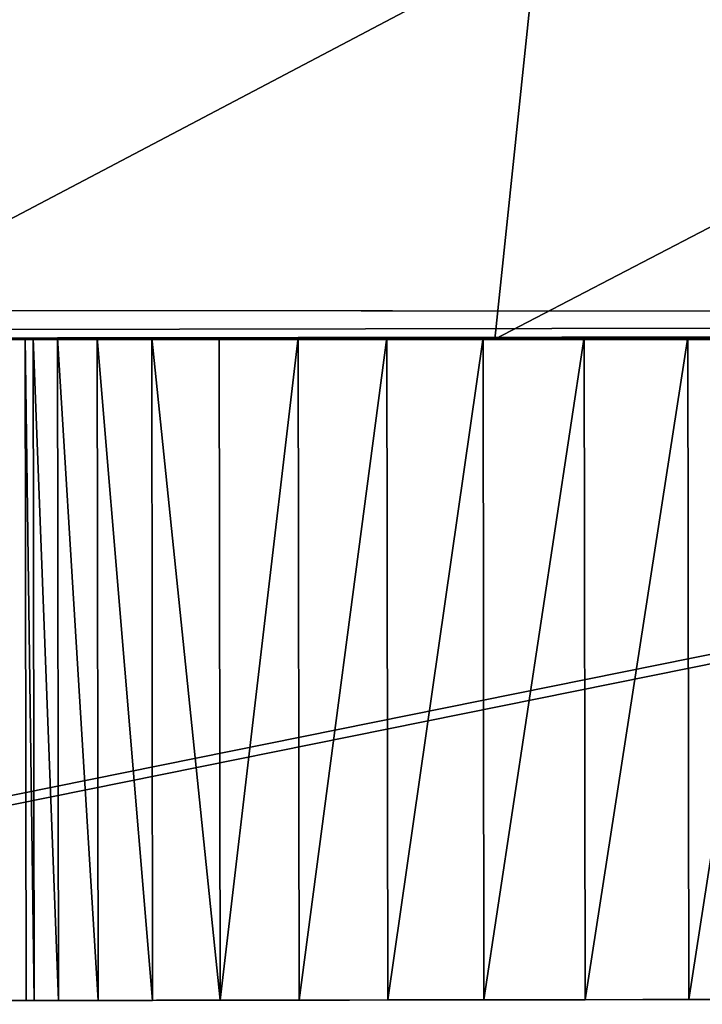
# Model space of a CAD drawing. Units: centimetres. Extents: x -510 to 62, y -179 to 340.
# Drawn here: x -187 to -186, y 74 to 75 of the extents above; entities that cross this region are included whole.
import ezdxf

# ---------------------------------------------------------------- set-up
doc = ezdxf.new("R2010")
doc.units = ezdxf.units.CM
doc.header["$LTSCALE"] = 2.54
doc.layers.get('0').update_dxf_attribs({"true_color": 0xffffff})

# ---------------------------------------------------------------- blocks, each defined once
blk = doc.blocks.new('Grupa#14')
at = {"color": 253, "true_color": 0xa8a8a8}
mesh = blk.add_polyface(dxfattribs=at)
corners = [(-1503.5772, -1729.7824, 1744.0001), (-1484.2231, -1729.8102, 1750.0494), (-1483.5974, -1729.8111, 1750.0001), (-1484.8334, -1729.8093, 1750.1959), (-1485.4133, -1729.8085, 1750.4361), (-1485.9485, -1729.8077, 1750.7641), (-1486.4258, -1729.807, 1751.1717), (-1486.8334, -1729.8065, 1751.649), (-1487.1614, -1729.806, 1752.1842), (-1487.4016, -1729.8056, 1752.7641), (-1487.5481, -1729.8054, 1753.3744), (-1503.5772, -1729.7824, 1844.8673), (-1487.5973, -1729.8054, 1754.0001), (-1487.5481, -1729.8054, 1754.6259), (-1487.4016, -1729.8056, 1755.2362), (-1487.1614, -1729.806, 1755.8161), (-1486.8334, -1729.8065, 1756.3513), (-1486.4258, -1729.807, 1756.8286), (-1485.9485, -1729.8077, 1757.2362), (-1485.4133, -1729.8085, 1757.5642), (-1484.8334, -1729.8093, 1757.8044), (-1484.2231, -1729.8102, 1757.9509), (-1483.5974, -1729.8111, 1758.0001), (-1485.9485, -1729.8077, 1830.764), (-1485.4133, -1729.8085, 1830.436), (-1484.8334, -1729.8093, 1830.1958), (-1484.2231, -1729.8102, 1830.0493), (-1483.5973, -1729.8111, 1830.0001), (-1486.4258, -1729.807, 1831.1716), (-1486.8334, -1729.8065, 1831.6489), (-1487.1614, -1729.806, 1832.1841), (-1487.4016, -1729.8056, 1832.764), (-1487.5481, -1729.8054, 1833.3743), (-1487.5973, -1729.8054, 1834.0001), (-1487.5481, -1729.8054, 1834.6258), (-1487.4016, -1729.8056, 1835.2361), (-1487.1614, -1729.806, 1835.816), (-1486.8334, -1729.8065, 1836.3512), (-1486.4258, -1729.807, 1836.8285), (-1485.9485, -1729.8077, 1837.2361), (-1485.4133, -1729.8085, 1837.5641), (-1484.8334, -1729.8093, 1837.8043), (-1484.2231, -1729.8102, 1837.9508), (-1483.5973, -1729.8111, 1838.0001), (-1463.6175, -1729.8398, 1844.2868), (-1463.7361, -1729.8396, 1845.8224), (-1503.4495, -1729.7826, 1846.4604), (-1464.0891, -1729.8391, 1847.3216), (-1503.0696, -1729.7831, 1848.0127), (-1464.6682, -1729.8383, 1848.7488), (-1502.4473, -1729.784, 1849.4848), (-1465.4595, -1729.8372, 1850.0701), (-1501.5984, -1729.7852, 1850.8388), (-1466.4444, -1729.8358, 1851.2543), (-1500.5447, -1729.7868, 1852.0404), (-1467.5994, -1729.8341, 1852.2732), (-1499.313, -1729.7885, 1853.0588), (-1468.8972, -1729.8322, 1853.1026), (-1497.9348, -1729.7905, 1853.8679), (-1470.3069, -1729.8302, 1853.7229), (-1471.7952, -1729.8281, 1854.1193), (-1496.4453, -1729.7926, 1854.4472), (-1473.3268, -1729.8259, 1854.2825), (-1493.2865, -1729.7972, 1854.8631), (-1494.8826, -1729.7949, 1854.7817), (-1493.5772, -1729.7968, 1734.0001), (-1472.0532, -1729.8277, 1734.1232), (-1473.6175, -1729.8254, 1734.0001), (-1495.1415, -1729.7945, 1734.1233), (-1470.5273, -1729.8299, 1734.4896), (-1496.6674, -1729.7923, 1734.4896), (-1469.0776, -1729.832, 1735.0901), (-1498.1171, -1729.7902, 1735.0901), (-1467.7397, -1729.8339, 1735.91), (-1499.455, -1729.7883, 1735.91), (-1466.5464, -1729.8356, 1736.9291), (-1500.6483, -1729.7866, 1736.9291), (-1465.5273, -1729.8371, 1738.1223), (-1501.6674, -1729.7851, 1738.1223), (-1464.7074, -1729.8382, 1739.4602), (-1502.4873, -1729.784, 1739.4602), (-1464.1069, -1729.8391, 1740.91), (-1503.0878, -1729.7831, 1740.91), (-1463.7406, -1729.8396, 1742.4358), (-1503.4541, -1729.7826, 1742.4358), (-1463.6175, -1729.8398, 1744.0001), (-1482.3613, -1729.8129, 1750.1959), (-1481.7814, -1729.8137, 1750.4361), (-1481.2462, -1729.8145, 1750.7641), (-1480.7689, -1729.8152, 1751.1717), (-1480.3613, -1729.8158, 1751.649), (-1480.0333, -1729.8162, 1752.1842), (-1479.7931, -1729.8166, 1752.7641), (-1479.6466, -1729.8168, 1753.3744), (-1482.9716, -1729.812, 1750.0494), (-1479.5974, -1729.8169, 1754.0001), (-1479.6466, -1729.8168, 1754.6259), (-1479.7931, -1729.8166, 1755.2362), (-1480.0333, -1729.8162, 1755.8161), (-1480.3613, -1729.8158, 1756.3513), (-1480.7689, -1729.8152, 1756.8286), (-1481.2462, -1729.8145, 1757.2362), (-1481.7814, -1729.8137, 1757.5642), (-1482.3613, -1729.8129, 1757.8044), (-1482.9716, -1729.812, 1757.9509), (-1481.2462, -1729.8145, 1830.764), (-1481.7814, -1729.8137, 1830.436), (-1482.3613, -1729.8129, 1830.1958), (-1482.9716, -1729.812, 1830.0493), (-1480.7689, -1729.8152, 1831.1716), (-1480.3613, -1729.8158, 1831.6489), (-1480.0333, -1729.8162, 1832.1841), (-1479.7931, -1729.8166, 1832.764), (-1479.6466, -1729.8168, 1833.3743), (-1479.5973, -1729.8169, 1834.0001), (-1479.6466, -1729.8168, 1834.6258), (-1479.7931, -1729.8166, 1835.2361), (-1480.0333, -1729.8162, 1835.816), (-1480.3613, -1729.8158, 1836.3512), (-1480.7689, -1729.8152, 1836.8285), (-1481.2462, -1729.8145, 1837.2361), (-1481.7814, -1729.8137, 1837.5641), (-1482.3613, -1729.8129, 1837.8043), (-1482.9716, -1729.812, 1837.9508)]
mesh.append_faces([[corners[k] for k in face] for face in [(63, 61, 64), (65, 66, 67)]], dxfattribs={"vtx0": -1, "color": 253})
mesh.append_faces([[corners[k] for k in face] for face in [(1, 0, 3), (3, 0, 4), (4, 0, 5), (5, 0, 6), (6, 0, 7), (7, 0, 8), (8, 0, 9), (9, 0, 10), (10, 11, 12), (12, 11, 13), (13, 11, 14), (14, 11, 15), (15, 11, 16), (16, 11, 17), (17, 11, 18), (18, 11, 19), (19, 11, 20), (20, 11, 21), (21, 11, 22), (23, 11, 28), (28, 11, 29), (29, 11, 30), (30, 11, 31), (31, 11, 32), (32, 11, 33), (33, 11, 34), (34, 11, 35), (35, 11, 36), (36, 11, 37), (37, 11, 38), (38, 11, 39), (39, 11, 40), (40, 11, 41), (41, 11, 42), (42, 11, 43), (44, 11, 45), (45, 46, 47), (47, 48, 49), (49, 50, 51), (51, 52, 53), (53, 54, 55), (55, 56, 57), (57, 58, 59), (59, 58, 60), (60, 61, 62), (62, 61, 63), (66, 68, 69), (69, 70, 71), (71, 72, 73), (73, 74, 75), (75, 76, 77), (77, 78, 79), (79, 80, 81), (81, 82, 83), (83, 84, 85), (85, 93, 44), (86, 0, 94), (94, 0, 2), (105, 22, 106), (106, 22, 107), (107, 22, 108), (108, 22, 27)]], dxfattribs={"vtx0": -1, "vtx1": -1, "color": 253})
mesh.append_faces([[corners[k] for k in face] for face in [(22, 11, 23), (43, 11, 44), (85, 0, 86), (44, 22, 105)]], dxfattribs={"vtx0": -1, "vtx1": -1, "vtx2": -1, "color": 253})
mesh.append_faces([[corners[k] for k in face] for face in [(0, 1, 2), (10, 0, 11), (22, 23, 24), (22, 24, 25), (22, 25, 26), (22, 26, 27), (45, 11, 46), (47, 46, 48), (49, 48, 50), (51, 50, 52), (53, 52, 54), (55, 54, 56), (57, 56, 58), (60, 58, 61), (66, 65, 68), (69, 68, 70), (71, 70, 72), (73, 72, 74), (75, 74, 76), (77, 76, 78), (79, 78, 80), (81, 80, 82), (83, 82, 84), (85, 84, 0), (85, 86, 87), (85, 87, 88), (85, 88, 89), (85, 89, 90), (85, 90, 91), (85, 91, 92), (85, 92, 93), (44, 93, 95), (44, 95, 96), (44, 96, 97), (44, 97, 98), (44, 98, 99), (44, 99, 100), (44, 100, 101), (44, 101, 102), (44, 102, 103), (44, 103, 104), (44, 104, 22), (44, 105, 109), (44, 109, 110), (44, 110, 111), (44, 111, 112), (44, 112, 113), (44, 113, 114), (44, 114, 115), (44, 115, 116), (44, 116, 117), (44, 117, 118), (44, 118, 119), (44, 119, 120), (44, 120, 121), (44, 121, 122), (44, 122, 123), (44, 123, 43)]], dxfattribs={"vtx0": -1, "vtx2": -1, "color": 253})
mesh = blk.add_polyface(dxfattribs=at)
corners = [(-1493.5772, -1729.7968, 1734.0001), (-1473.6232, -1733.8254, 1734.0001), (-1493.5829, -1733.7968, 1734.0001), (-1473.6175, -1729.8254, 1734.0001)]
mesh.append_faces([[corners[k] for k in face] for face in [(0, 1, 2), (1, 0, 3)]], dxfattribs={"vtx0": -1, "color": 253})
mesh = blk.add_polyface(dxfattribs=at)
corners = [(-1473.3325, -1733.8259, 1854.2825), (-1493.2865, -1729.7972, 1854.8631), (-1493.2922, -1733.7972, 1854.8631), (-1473.3268, -1729.8259, 1854.2825)]
mesh.append_faces([[corners[k] for k in face] for face in [(0, 1, 2), (1, 0, 3)]], dxfattribs={"vtx0": -1, "color": 253})
mesh = blk.add_polyface(dxfattribs=at)
corners = [(-1483.6031, -1733.8111, 1750.0001), (-1484.2231, -1729.8102, 1750.0494), (-1484.2288, -1733.8102, 1750.0494), (-1483.5974, -1729.8111, 1750.0001)]
mesh.append_faces([[corners[k] for k in face] for face in [(0, 1, 2), (1, 0, 3)]], dxfattribs={"vtx0": -1, "color": 253})
mesh = blk.add_polyface(dxfattribs=at)
corners = [(-1484.2231, -1729.8102, 1757.9509), (-1483.6031, -1733.8111, 1758.0001), (-1484.2288, -1733.8102, 1757.9509), (-1483.5974, -1729.8111, 1758.0001)]
mesh.append_faces([[corners[k] for k in face] for face in [(0, 1, 2), (1, 0, 3)]], dxfattribs={"vtx0": -1, "color": 253})
mesh = blk.add_polyface(dxfattribs=at)
corners = [(-1483.6031, -1733.8111, 1830.0001), (-1484.2231, -1729.8102, 1830.0493), (-1484.2288, -1733.8102, 1830.0493), (-1483.5973, -1729.8111, 1830.0001)]
mesh.append_faces([[corners[k] for k in face] for face in [(0, 1, 2), (1, 0, 3)]], dxfattribs={"vtx0": -1, "color": 253})
mesh = blk.add_polyface(dxfattribs=at)
corners = [(-1484.2231, -1729.8102, 1837.9508), (-1483.6031, -1733.8111, 1838.0001), (-1484.2288, -1733.8102, 1837.9508), (-1483.5973, -1729.8111, 1838.0001)]
mesh.append_faces([[corners[k] for k in face] for face in [(0, 1, 2), (1, 0, 3)]], dxfattribs={"vtx0": -1, "color": 253})
mesh = blk.add_polyface(dxfattribs=at)
corners = [(-1482.9774, -1733.812, 1750.0494), (-1483.5974, -1729.8111, 1750.0001), (-1483.6031, -1733.8111, 1750.0001), (-1482.9716, -1729.812, 1750.0494)]
mesh.append_faces([[corners[k] for k in face] for face in [(0, 1, 2), (1, 0, 3)]], dxfattribs={"vtx0": -1, "color": 253})
mesh = blk.add_polyface(dxfattribs=at)
corners = [(-1483.5974, -1729.8111, 1758.0001), (-1482.9774, -1733.812, 1757.9509), (-1483.6031, -1733.8111, 1758.0001), (-1482.9716, -1729.812, 1757.9509)]
mesh.append_faces([[corners[k] for k in face] for face in [(0, 1, 2), (1, 0, 3)]], dxfattribs={"vtx0": -1, "color": 253})
mesh = blk.add_polyface(dxfattribs=at)
corners = [(-1482.9774, -1733.812, 1830.0493), (-1483.5973, -1729.8111, 1830.0001), (-1483.6031, -1733.8111, 1830.0001), (-1482.9716, -1729.812, 1830.0493)]
mesh.append_faces([[corners[k] for k in face] for face in [(0, 1, 2), (1, 0, 3)]], dxfattribs={"vtx0": -1, "color": 253})
mesh = blk.add_polyface(dxfattribs=at)
corners = [(-1483.5973, -1729.8111, 1838.0001), (-1482.9774, -1733.812, 1837.9508), (-1483.6031, -1733.8111, 1838.0001), (-1482.9716, -1729.812, 1837.9508)]
mesh.append_faces([[corners[k] for k in face] for face in [(0, 1, 2), (1, 0, 3)]], dxfattribs={"vtx0": -1, "color": 253})
mesh = blk.add_polyface(dxfattribs=at)
corners = [(-1482.367, -1733.8129, 1750.1959), (-1482.9716, -1729.812, 1750.0494), (-1482.9774, -1733.812, 1750.0494), (-1482.3613, -1729.8129, 1750.1959)]
mesh.append_faces([[corners[k] for k in face] for face in [(0, 1, 2), (1, 0, 3)]], dxfattribs={"vtx0": -1, "color": 253})
mesh = blk.add_polyface(dxfattribs=at)
corners = [(-1482.9716, -1729.812, 1757.9509), (-1482.367, -1733.8129, 1757.8044), (-1482.9774, -1733.812, 1757.9509), (-1482.3613, -1729.8129, 1757.8044)]
mesh.append_faces([[corners[k] for k in face] for face in [(0, 1, 2), (1, 0, 3)]], dxfattribs={"vtx0": -1, "color": 253})
mesh = blk.add_polyface(dxfattribs=at)
corners = [(-1482.367, -1733.8129, 1830.1958), (-1482.9716, -1729.812, 1830.0493), (-1482.9774, -1733.812, 1830.0493), (-1482.3613, -1729.8129, 1830.1958)]
mesh.append_faces([[corners[k] for k in face] for face in [(0, 1, 2), (1, 0, 3)]], dxfattribs={"vtx0": -1, "color": 253})
mesh = blk.add_polyface(dxfattribs=at)
corners = [(-1482.9716, -1729.812, 1837.9508), (-1482.367, -1733.8129, 1837.8043), (-1482.9774, -1733.812, 1837.9508), (-1482.3613, -1729.8129, 1837.8043)]
mesh.append_faces([[corners[k] for k in face] for face in [(0, 1, 2), (1, 0, 3)]], dxfattribs={"vtx0": -1, "color": 253})
mesh = blk.add_polyface(dxfattribs=at)
corners = [(-1481.7871, -1733.8137, 1750.4361), (-1482.3613, -1729.8129, 1750.1959), (-1482.367, -1733.8129, 1750.1959), (-1481.7814, -1729.8137, 1750.4361)]
mesh.append_faces([[corners[k] for k in face] for face in [(0, 1, 2), (1, 0, 3)]], dxfattribs={"vtx0": -1, "color": 253})
mesh = blk.add_polyface(dxfattribs=at)
corners = [(-1482.3613, -1729.8129, 1757.8044), (-1481.7871, -1733.8137, 1757.5642), (-1482.367, -1733.8129, 1757.8044), (-1481.7814, -1729.8137, 1757.5642)]
mesh.append_faces([[corners[k] for k in face] for face in [(0, 1, 2), (1, 0, 3)]], dxfattribs={"vtx0": -1, "color": 253})
mesh = blk.add_polyface(dxfattribs=at)
corners = [(-1481.7871, -1733.8137, 1830.436), (-1482.3613, -1729.8129, 1830.1958), (-1482.367, -1733.8129, 1830.1958), (-1481.7814, -1729.8137, 1830.436)]
mesh.append_faces([[corners[k] for k in face] for face in [(0, 1, 2), (1, 0, 3)]], dxfattribs={"vtx0": -1, "color": 253})
mesh = blk.add_polyface(dxfattribs=at)
corners = [(-1482.3613, -1729.8129, 1837.8043), (-1481.7871, -1733.8137, 1837.5641), (-1482.367, -1733.8129, 1837.8043), (-1481.7814, -1729.8137, 1837.5641)]
mesh.append_faces([[corners[k] for k in face] for face in [(0, 1, 2), (1, 0, 3)]], dxfattribs={"vtx0": -1, "color": 253})
mesh = blk.add_polyface(dxfattribs=at)
corners = [(-1481.252, -1733.8145, 1750.7641), (-1481.7814, -1729.8137, 1750.4361), (-1481.7871, -1733.8137, 1750.4361), (-1481.2462, -1729.8145, 1750.7641)]
mesh.append_faces([[corners[k] for k in face] for face in [(0, 1, 2), (1, 0, 3)]], dxfattribs={"vtx0": -1, "color": 253})
mesh = blk.add_polyface(dxfattribs=at)
corners = [(-1481.7814, -1729.8137, 1757.5642), (-1481.252, -1733.8145, 1757.2362), (-1481.7871, -1733.8137, 1757.5642), (-1481.2462, -1729.8145, 1757.2362)]
mesh.append_faces([[corners[k] for k in face] for face in [(0, 1, 2), (1, 0, 3)]], dxfattribs={"vtx0": -1, "color": 253})
mesh = blk.add_polyface(dxfattribs=at)
corners = [(-1481.252, -1733.8145, 1830.764), (-1481.7814, -1729.8137, 1830.436), (-1481.7871, -1733.8137, 1830.436), (-1481.2462, -1729.8145, 1830.764)]
mesh.append_faces([[corners[k] for k in face] for face in [(0, 1, 2), (1, 0, 3)]], dxfattribs={"vtx0": -1, "color": 253})
mesh = blk.add_polyface(dxfattribs=at)
corners = [(-1481.7814, -1729.8137, 1837.5641), (-1481.252, -1733.8145, 1837.2361), (-1481.7871, -1733.8137, 1837.5641), (-1481.2462, -1729.8145, 1837.2361)]
mesh.append_faces([[corners[k] for k in face] for face in [(0, 1, 2), (1, 0, 3)]], dxfattribs={"vtx0": -1, "color": 253})
mesh = blk.add_polyface(dxfattribs=at)
corners = [(-1480.7747, -1733.8152, 1751.1717), (-1481.2462, -1729.8145, 1750.7641), (-1481.252, -1733.8145, 1750.7641), (-1480.7689, -1729.8152, 1751.1717)]
mesh.append_faces([[corners[k] for k in face] for face in [(0, 1, 2), (1, 0, 3)]], dxfattribs={"vtx0": -1, "color": 253})
mesh = blk.add_polyface(dxfattribs=at)
corners = [(-1481.2462, -1729.8145, 1757.2362), (-1480.7747, -1733.8152, 1756.8286), (-1481.252, -1733.8145, 1757.2362), (-1480.7689, -1729.8152, 1756.8286)]
mesh.append_faces([[corners[k] for k in face] for face in [(0, 1, 2), (1, 0, 3)]], dxfattribs={"vtx0": -1, "color": 253})
mesh = blk.add_polyface(dxfattribs=at)
corners = [(-1480.7747, -1733.8152, 1831.1716), (-1481.2462, -1729.8145, 1830.764), (-1481.252, -1733.8145, 1830.764), (-1480.7689, -1729.8152, 1831.1716)]
mesh.append_faces([[corners[k] for k in face] for face in [(0, 1, 2), (1, 0, 3)]], dxfattribs={"vtx0": -1, "color": 253})
mesh = blk.add_polyface(dxfattribs=at)
corners = [(-1481.2462, -1729.8145, 1837.2361), (-1480.7747, -1733.8152, 1836.8285), (-1481.252, -1733.8145, 1837.2361), (-1480.7689, -1729.8152, 1836.8285)]
mesh.append_faces([[corners[k] for k in face] for face in [(0, 1, 2), (1, 0, 3)]], dxfattribs={"vtx0": -1, "color": 253})
mesh = blk.add_polyface(dxfattribs=at)
corners = [(-1480.3613, -1729.8158, 1751.649), (-1480.7747, -1733.8152, 1751.1717), (-1480.367, -1733.8158, 1751.649), (-1480.7689, -1729.8152, 1751.1717)]
mesh.append_faces([[corners[k] for k in face] for face in [(0, 1, 2), (1, 0, 3)]], dxfattribs={"vtx0": -1, "color": 253})
mesh = blk.add_polyface(dxfattribs=at)
corners = [(-1480.7747, -1733.8152, 1756.8286), (-1480.3613, -1729.8158, 1756.3513), (-1480.367, -1733.8158, 1756.3513), (-1480.7689, -1729.8152, 1756.8286)]
mesh.append_faces([[corners[k] for k in face] for face in [(0, 1, 2), (1, 0, 3)]], dxfattribs={"vtx0": -1, "color": 253})
mesh = blk.add_polyface(dxfattribs=at)
corners = [(-1480.3613, -1729.8158, 1831.6489), (-1480.7747, -1733.8152, 1831.1716), (-1480.367, -1733.8158, 1831.6489), (-1480.7689, -1729.8152, 1831.1716)]
mesh.append_faces([[corners[k] for k in face] for face in [(0, 1, 2), (1, 0, 3)]], dxfattribs={"vtx0": -1, "color": 253})
mesh = blk.add_polyface(dxfattribs=at)
corners = [(-1480.7747, -1733.8152, 1836.8285), (-1480.3613, -1729.8158, 1836.3512), (-1480.367, -1733.8158, 1836.3512), (-1480.7689, -1729.8152, 1836.8285)]
mesh.append_faces([[corners[k] for k in face] for face in [(0, 1, 2), (1, 0, 3)]], dxfattribs={"vtx0": -1, "color": 253})
mesh = blk.add_polyface(dxfattribs=at)
corners = [(-1480.0333, -1729.8162, 1752.1842), (-1480.367, -1733.8158, 1751.649), (-1480.0391, -1733.8162, 1752.1842), (-1480.3613, -1729.8158, 1751.649)]
mesh.append_faces([[corners[k] for k in face] for face in [(0, 1, 2), (1, 0, 3)]], dxfattribs={"vtx0": -1, "color": 253})
mesh = blk.add_polyface(dxfattribs=at)
corners = [(-1480.367, -1733.8158, 1756.3513), (-1480.0333, -1729.8162, 1755.8161), (-1480.0391, -1733.8162, 1755.8161), (-1480.3613, -1729.8158, 1756.3513)]
mesh.append_faces([[corners[k] for k in face] for face in [(0, 1, 2), (1, 0, 3)]], dxfattribs={"vtx0": -1, "color": 253})
mesh = blk.add_polyface(dxfattribs=at)
corners = [(-1480.0333, -1729.8162, 1832.1841), (-1480.367, -1733.8158, 1831.6489), (-1480.0391, -1733.8162, 1832.1841), (-1480.3613, -1729.8158, 1831.6489)]
mesh.append_faces([[corners[k] for k in face] for face in [(0, 1, 2), (1, 0, 3)]], dxfattribs={"vtx0": -1, "color": 253})
mesh = blk.add_polyface(dxfattribs=at)
corners = [(-1480.367, -1733.8158, 1836.3512), (-1480.0333, -1729.8162, 1835.816), (-1480.0391, -1733.8162, 1835.816), (-1480.3613, -1729.8158, 1836.3512)]
mesh.append_faces([[corners[k] for k in face] for face in [(0, 1, 2), (1, 0, 3)]], dxfattribs={"vtx0": -1, "color": 253})
mesh = blk.add_polyface(dxfattribs=at)
corners = [(-1479.7931, -1729.8166, 1752.7641), (-1480.0391, -1733.8162, 1752.1842), (-1479.7989, -1733.8166, 1752.7641), (-1480.0333, -1729.8162, 1752.1842)]
mesh.append_faces([[corners[k] for k in face] for face in [(0, 1, 2), (1, 0, 3)]], dxfattribs={"vtx0": -1, "color": 253})
mesh = blk.add_polyface(dxfattribs=at)
corners = [(-1480.0391, -1733.8162, 1755.8161), (-1479.7931, -1729.8166, 1755.2362), (-1479.7989, -1733.8166, 1755.2362), (-1480.0333, -1729.8162, 1755.8161)]
mesh.append_faces([[corners[k] for k in face] for face in [(0, 1, 2), (1, 0, 3)]], dxfattribs={"vtx0": -1, "color": 253})
mesh = blk.add_polyface(dxfattribs=at)
corners = [(-1479.7931, -1729.8166, 1832.764), (-1480.0391, -1733.8162, 1832.1841), (-1479.7989, -1733.8166, 1832.764), (-1480.0333, -1729.8162, 1832.1841)]
mesh.append_faces([[corners[k] for k in face] for face in [(0, 1, 2), (1, 0, 3)]], dxfattribs={"vtx0": -1, "color": 253})
mesh = blk.add_polyface(dxfattribs=at)
corners = [(-1480.0391, -1733.8162, 1835.816), (-1479.7931, -1729.8166, 1835.2361), (-1479.7989, -1733.8166, 1835.2361), (-1480.0333, -1729.8162, 1835.816)]
mesh.append_faces([[corners[k] for k in face] for face in [(0, 1, 2), (1, 0, 3)]], dxfattribs={"vtx0": -1, "color": 253})
mesh = blk.add_polyface(dxfattribs=at)
corners = [(-1479.6466, -1729.8168, 1753.3744), (-1479.7989, -1733.8166, 1752.7641), (-1479.6523, -1733.8168, 1753.3744), (-1479.7931, -1729.8166, 1752.7641)]
mesh.append_faces([[corners[k] for k in face] for face in [(0, 1, 2), (1, 0, 3)]], dxfattribs={"vtx0": -1, "color": 253})
mesh = blk.add_polyface(dxfattribs=at)
corners = [(-1479.7989, -1733.8166, 1755.2362), (-1479.6466, -1729.8168, 1754.6259), (-1479.6523, -1733.8168, 1754.6259), (-1479.7931, -1729.8166, 1755.2362)]
mesh.append_faces([[corners[k] for k in face] for face in [(0, 1, 2), (1, 0, 3)]], dxfattribs={"vtx0": -1, "color": 253})
mesh = blk.add_polyface(dxfattribs=at)
corners = [(-1479.6466, -1729.8168, 1833.3743), (-1479.7989, -1733.8166, 1832.764), (-1479.6523, -1733.8168, 1833.3743), (-1479.7931, -1729.8166, 1832.764)]
mesh.append_faces([[corners[k] for k in face] for face in [(0, 1, 2), (1, 0, 3)]], dxfattribs={"vtx0": -1, "color": 253})
mesh = blk.add_polyface(dxfattribs=at)
corners = [(-1479.7989, -1733.8166, 1835.2361), (-1479.6466, -1729.8168, 1834.6258), (-1479.6523, -1733.8168, 1834.6258), (-1479.7931, -1729.8166, 1835.2361)]
mesh.append_faces([[corners[k] for k in face] for face in [(0, 1, 2), (1, 0, 3)]], dxfattribs={"vtx0": -1, "color": 253})
mesh = blk.add_polyface(dxfattribs=at)
corners = [(-1479.6523, -1733.8168, 1754.6259), (-1479.5974, -1729.8169, 1754.0001), (-1479.6031, -1733.8168, 1754.0001), (-1479.6466, -1729.8168, 1754.6259)]
mesh.append_faces([[corners[k] for k in face] for face in [(0, 1, 2), (1, 0, 3)]], dxfattribs={"vtx0": -1, "color": 253})
mesh = blk.add_polyface(dxfattribs=at)
corners = [(-1479.5974, -1729.8169, 1754.0001), (-1479.6523, -1733.8168, 1753.3744), (-1479.6031, -1733.8168, 1754.0001), (-1479.6466, -1729.8168, 1753.3744)]
mesh.append_faces([[corners[k] for k in face] for face in [(0, 1, 2), (1, 0, 3)]], dxfattribs={"vtx0": -1, "color": 253})
mesh = blk.add_polyface(dxfattribs=at)
corners = [(-1479.6523, -1733.8168, 1834.6258), (-1479.5973, -1729.8169, 1834.0001), (-1479.6031, -1733.8168, 1834.0001), (-1479.6466, -1729.8168, 1834.6258)]
mesh.append_faces([[corners[k] for k in face] for face in [(0, 1, 2), (1, 0, 3)]], dxfattribs={"vtx0": -1, "color": 253})
mesh = blk.add_polyface(dxfattribs=at)
corners = [(-1479.5973, -1729.8169, 1834.0001), (-1479.6523, -1733.8168, 1833.3743), (-1479.6031, -1733.8168, 1834.0001), (-1479.6466, -1729.8168, 1833.3743)]
mesh.append_faces([[corners[k] for k in face] for face in [(0, 1, 2), (1, 0, 3)]], dxfattribs={"vtx0": -1, "color": 253})
mesh = blk.add_polyface(dxfattribs=at)
corners = [(-1472.0589, -1733.8277, 1734.1232), (-1493.5829, -1733.7968, 1734.0001), (-1473.6232, -1733.8254, 1734.0001), (-1495.1473, -1733.7945, 1734.1233), (-1470.5331, -1733.8299, 1734.4896), (-1496.6731, -1733.7923, 1734.4896), (-1469.0833, -1733.832, 1735.0901), (-1498.1228, -1733.7902, 1735.0901), (-1467.7454, -1733.8339, 1735.91), (-1499.4608, -1733.7883, 1735.91), (-1466.5522, -1733.8356, 1736.9291), (-1500.654, -1733.7866, 1736.9291), (-1465.5331, -1733.8371, 1738.1223), (-1501.6731, -1733.7851, 1738.1223), (-1464.7132, -1733.8382, 1739.4602), (-1502.493, -1733.784, 1739.4602), (-1464.1127, -1733.8391, 1740.91), (-1503.0935, -1733.7831, 1740.91), (-1463.7464, -1733.8396, 1742.4358), (-1503.4598, -1733.7826, 1742.4358), (-1463.6233, -1733.8398, 1744.0001), (-1503.5829, -1733.7824, 1744.0001), (-1482.367, -1733.8129, 1750.1959), (-1481.7871, -1733.8137, 1750.4361), (-1481.252, -1733.8145, 1750.7641), (-1480.7747, -1733.8152, 1751.1717), (-1480.367, -1733.8158, 1751.649), (-1480.0391, -1733.8162, 1752.1842), (-1479.7989, -1733.8166, 1752.7641), (-1479.6523, -1733.8168, 1753.3744), (-1463.6232, -1733.8398, 1844.2868), (-1482.9774, -1733.812, 1750.0494), (-1483.6031, -1733.8111, 1750.0001), (-1479.6031, -1733.8168, 1754.0001), (-1479.6523, -1733.8168, 1754.6259), (-1479.7989, -1733.8166, 1755.2362), (-1480.0391, -1733.8162, 1755.8161), (-1480.367, -1733.8158, 1756.3513), (-1480.7747, -1733.8152, 1756.8286), (-1481.252, -1733.8145, 1757.2362), (-1481.7871, -1733.8137, 1757.5642), (-1482.367, -1733.8129, 1757.8044), (-1482.9774, -1733.812, 1757.9509), (-1483.6031, -1733.8111, 1758.0001), (-1481.252, -1733.8145, 1830.764), (-1481.7871, -1733.8137, 1830.436), (-1482.367, -1733.8129, 1830.1958), (-1482.9774, -1733.812, 1830.0493), (-1483.6031, -1733.8111, 1830.0001), (-1480.7747, -1733.8152, 1831.1716), (-1480.367, -1733.8158, 1831.6489), (-1480.0391, -1733.8162, 1832.1841), (-1479.7989, -1733.8166, 1832.764), (-1479.6523, -1733.8168, 1833.3743), (-1479.6031, -1733.8168, 1834.0001), (-1479.6523, -1733.8168, 1834.6258), (-1479.7989, -1733.8166, 1835.2361), (-1480.0391, -1733.8162, 1835.816), (-1480.367, -1733.8158, 1836.3512), (-1480.7747, -1733.8152, 1836.8285), (-1481.252, -1733.8145, 1837.2361), (-1481.7871, -1733.8137, 1837.5641), (-1482.367, -1733.8129, 1837.8043), (-1482.9774, -1733.812, 1837.9508), (-1483.6031, -1733.8111, 1838.0001), (-1487.5538, -1733.8054, 1753.3744), (-1503.5829, -1733.7824, 1844.8673), (-1487.4073, -1733.8056, 1752.7641), (-1487.1671, -1733.806, 1752.1842), (-1486.8392, -1733.8065, 1751.649), (-1486.4315, -1733.807, 1751.1717), (-1485.9542, -1733.8077, 1750.7641), (-1485.4191, -1733.8085, 1750.4361), (-1484.8392, -1733.8093, 1750.1959), (-1484.2288, -1733.8102, 1750.0494), (-1487.6031, -1733.8054, 1754.0001), (-1487.5538, -1733.8054, 1754.6259), (-1487.4073, -1733.8056, 1755.2362), (-1487.1671, -1733.806, 1755.8161), (-1486.8392, -1733.8065, 1756.3513), (-1486.4315, -1733.807, 1756.8286), (-1485.9542, -1733.8077, 1757.2362), (-1485.4191, -1733.8085, 1757.5642), (-1484.8392, -1733.8093, 1757.8044), (-1484.2288, -1733.8102, 1757.9509), (-1485.9542, -1733.8077, 1830.764), (-1485.419, -1733.8085, 1830.436), (-1484.8392, -1733.8093, 1830.1958), (-1484.2288, -1733.8102, 1830.0493), (-1486.4315, -1733.807, 1831.1716), (-1486.8392, -1733.8065, 1831.6489), (-1487.1671, -1733.806, 1832.1841), (-1487.4073, -1733.8056, 1832.764), (-1487.5538, -1733.8054, 1833.3743), (-1487.6031, -1733.8054, 1834.0001), (-1487.5538, -1733.8054, 1834.6258), (-1487.4073, -1733.8056, 1835.2361), (-1487.1671, -1733.806, 1835.816), (-1486.8392, -1733.8065, 1836.3512), (-1486.4315, -1733.807, 1836.8285), (-1485.9542, -1733.8077, 1837.2361), (-1485.419, -1733.8085, 1837.5641), (-1484.8392, -1733.8093, 1837.8043), (-1484.2288, -1733.8102, 1837.9508), (-1463.7419, -1733.8396, 1845.8224), (-1503.4552, -1733.7826, 1846.4604), (-1464.0949, -1733.8391, 1847.3216), (-1503.0754, -1733.7831, 1848.0127), (-1464.6739, -1733.8383, 1848.7488), (-1502.4531, -1733.784, 1849.4848), (-1465.4653, -1733.8372, 1850.0701), (-1501.6042, -1733.7852, 1850.8388), (-1466.4501, -1733.8357, 1851.2543), (-1500.5504, -1733.7867, 1852.0404), (-1467.6051, -1733.8341, 1852.2732), (-1499.3188, -1733.7885, 1853.0588), (-1468.9029, -1733.8322, 1853.1026), (-1497.9406, -1733.7905, 1853.8679), (-1470.3127, -1733.8302, 1853.7229), (-1471.801, -1733.8281, 1854.1193), (-1496.4511, -1733.7926, 1854.4472), (-1473.3325, -1733.8259, 1854.2825), (-1493.2922, -1733.7972, 1854.8631), (-1494.8883, -1733.7949, 1854.7817)]
mesh.append_faces([[corners[k] for k in face] for face in [(0, 1, 2), (120, 122, 123)]], dxfattribs={"vtx0": -1, "color": 253})
mesh.append_faces([[corners[k] for k in face] for face in [(1, 0, 3), (3, 4, 5), (5, 6, 7), (7, 8, 9), (9, 10, 11), (11, 12, 13), (13, 14, 15), (15, 16, 17), (17, 18, 19), (19, 20, 21), (22, 20, 23), (23, 20, 24), (24, 20, 25), (25, 20, 26), (26, 20, 27), (27, 20, 28), (28, 20, 29), (29, 30, 33), (33, 30, 34), (34, 30, 35), (35, 30, 36), (36, 30, 37), (37, 30, 38), (38, 30, 39), (39, 30, 40), (40, 30, 41), (41, 30, 42), (42, 30, 43), (44, 30, 49), (49, 30, 50), (50, 30, 51), (51, 30, 52), (52, 30, 53), (53, 30, 54), (54, 30, 55), (55, 30, 56), (56, 30, 57), (57, 30, 58), (58, 30, 59), (59, 30, 60), (60, 30, 61), (61, 30, 62), (62, 30, 63), (63, 30, 64), (21, 65, 66), (65, 21, 67), (67, 21, 68), (68, 21, 69), (69, 21, 70), (70, 21, 71), (71, 21, 72), (72, 21, 73), (73, 21, 74), (74, 21, 32), (85, 43, 86), (86, 43, 87), (87, 43, 88), (88, 43, 48), (66, 104, 105), (105, 106, 107), (107, 108, 109), (109, 110, 111), (111, 112, 113), (113, 114, 115), (115, 116, 117), (117, 119, 120)]], dxfattribs={"vtx0": -1, "vtx1": -1, "color": 253})
mesh.append_faces([[corners[k] for k in face] for face in [(21, 20, 22), (43, 30, 44), (66, 43, 85), (66, 64, 30)]], dxfattribs={"vtx0": -1, "vtx1": -1, "vtx2": -1, "color": 253})
mesh.append_faces([[corners[k] for k in face] for face in [(3, 0, 4), (5, 4, 6), (7, 6, 8), (9, 8, 10), (11, 10, 12), (13, 12, 14), (15, 14, 16), (17, 16, 18), (19, 18, 20), (29, 20, 30), (21, 22, 31), (21, 31, 32), (43, 44, 45), (43, 45, 46), (43, 46, 47), (43, 47, 48), (66, 65, 75), (66, 75, 76), (66, 76, 77), (66, 77, 78), (66, 78, 79), (66, 79, 80), (66, 80, 81), (66, 81, 82), (66, 82, 83), (66, 83, 84), (66, 84, 43), (66, 85, 89), (66, 89, 90), (66, 90, 91), (66, 91, 92), (66, 92, 93), (66, 93, 94), (66, 94, 95), (66, 95, 96), (66, 96, 97), (66, 97, 98), (66, 98, 99), (66, 99, 100), (66, 100, 101), (66, 101, 102), (66, 102, 103), (66, 103, 64), (66, 30, 104), (105, 104, 106), (107, 106, 108), (109, 108, 110), (111, 110, 112), (113, 112, 114), (115, 114, 116), (117, 116, 118), (117, 118, 119), (120, 119, 121), (120, 121, 122)]], dxfattribs={"vtx0": -1, "vtx2": -1, "color": 253})
blk = doc.blocks.new('Grupa#500')
at = {"color": 0, "extrusion": (3.48448e-17, -1, -1.73472e-16)}
blk.add_blockref('Grupa#14', (1679.6121, 1813.817, -1140.202), dxfattribs=at)
blk = doc.blocks.new('Grupa#31')
at = {"color": 0, "extrusion": (1.97215e-31, -1, -2.77556e-16), "rotation": 360}
blk.add_blockref('Grupa#500', (-176.0292, 706.6605, -82.843), dxfattribs=at)
blk = doc.blocks.new('Grupa#262')
at = {"color": 0, "xscale": 0.1, "yscale": 0.1, "zscale": 0.1, "rotation": 90.00000000000001}
blk.add_blockref('Grupa#31', (65, 5.57454, 2.24949), dxfattribs=at)
blk = doc.blocks.new('Grupa#422')
at = {"color": 0}
blk.add_blockref('Grupa#262', (-0.1, 0), dxfattribs=at)
blk = doc.blocks.new('Grupa#429')
at = {"color": 253, "true_color": 0xa8a8a8, "rotation": 90.00000000000001}
blk.add_blockref('Grupa#422', (131.8619, 8.58489, 152.95992), dxfattribs=at)
blk = doc.blocks.new('STEEL+ 65 zje_d_alnia 90')
at = {"color": 252, "true_color": 0x8e8e8e, "rotation": 90.00000000000004}
blk.add_blockref('Grupa#429', (78.20945, -124.58258, -0.60433), dxfattribs=at)
blk = doc.blocks.new('Group#81')
at = {"color": 0}
mesh = blk.add_polyface(dxfattribs=at)
corners = [(0.00026, 7.98699, 0.00001), (0.00026, 0.06404, 0.59012), (0.00026, 0.02036, 0.00001), (0.00026, 0.19481, 1.17475), (0.00026, 0.39933, 1.71522), (0.00026, 0.41104, 1.74276), (0, 0.41295, 1.7465), (0.00026, 0.41456, 1.74966), (0.00026, 0.54212, 2.00001), (0.00026, 0.77015, 2.35115), (0.00026, 1.03364, 2.67653), (0.00106, 1.18518, 2.82703), (0.00026, 1.3297, 2.97259), (0.00026, 1.65508, 3.23608), (0.00026, 2.00622, 3.46411), (0.00026, 2.37927, 3.65419), (0.00109, 2.70328, 3.77775), (0.00026, 2.77015, 3.80423), (0.00026, 3.17457, 3.9126), (0.00026, 3.5881, 3.9781), (0.00026, 4.00622, 4.00001), (0.00026, 4.42433, 3.9781), (0.00026, 4.83787, 3.9126), (0.00026, 5.24229, 3.80423), (0.00026, 5.63317, 3.65419), (0.00026, 6.00622, 3.46411), (0.00026, 6.35736, 3.23608), (0.00026, 6.68274, 2.97259), (0.00026, 6.9788, 2.67653), (0.00026, 7.24229, 2.35115), (0.00026, 7.47032, 2.00001), (0.00026, 7.6604, 1.62695), (0.00026, 7.81044, 1.23608), (0.00026, 7.91881, 0.83165), (0.00026, 7.98431, 0.41812), (0.00026, 8.00622, 0.00001)]
mesh.append_faces([[corners[k] for k in face] for face in [(0, 1, 2), (34, 0, 35)]], dxfattribs={"vtx0": -1, "color": 0})
mesh.append_faces([[corners[k] for k in face] for face in [(1, 0, 3), (3, 0, 4), (4, 0, 5), (5, 0, 6), (6, 0, 7), (7, 0, 8), (8, 0, 9), (9, 0, 10), (10, 0, 11), (11, 0, 12), (12, 0, 13), (13, 0, 14), (14, 0, 15), (15, 0, 16), (16, 0, 17), (17, 0, 18), (18, 0, 19), (19, 0, 20), (20, 0, 21), (21, 0, 22), (22, 0, 23), (23, 0, 24), (24, 0, 25), (25, 0, 26), (26, 0, 27), (27, 0, 28), (28, 0, 29), (29, 0, 30), (30, 0, 31), (31, 0, 32), (32, 0, 33), (33, 0, 34)]], dxfattribs={"vtx0": -1, "vtx1": -1, "color": 0})
mesh = blk.add_polyface(dxfattribs=at)
corners = [(0.0144, 0.00622, 0.00001), (0.00026, 7.98699, 0.00001), (0.00026, 0.02036, 0.00001), (0.01948, 8.00622, 0.00001), (7.99217, 0.00622, 0.00001), (7.98708, 8.00622, 0.00001), (8.00026, 7.99305, 0.00001), (8.00026, 0.01416, 0.00001)]
mesh.append_faces([[corners[k] for k in face] for face in [(0, 1, 2), (6, 4, 7)]], dxfattribs={"vtx0": -1, "color": 0})
mesh.append_faces([[corners[k] for k in face] for face in [(1, 0, 3), (3, 4, 5), (5, 4, 6)]], dxfattribs={"vtx0": -1, "vtx1": -1, "color": 0})
mesh.append_faces([[corners[k] for k in face] for face in [(3, 0, 4)]], dxfattribs={"vtx0": -1, "vtx2": -1, "color": 0})
mesh = blk.add_polyface(dxfattribs=at)
corners = [(0.24008, 4.39921, 4.20149), (0.00026, 4.85455, 3.89297), (0.00026, 4.42441, 3.96035), (0.30204, 4.7904, 4.20149)]
mesh.append_faces([[corners[k] for k in face] for face in [(0, 1, 2), (1, 0, 3)]], dxfattribs={"vtx0": -1, "color": 0})
mesh = blk.add_polyface(dxfattribs=at)
corners = [(0.21935, 4.00368, 4.20149), (0.00026, 4.42441, 3.96035), (0.00026, 4.00368, 3.9824), (0.24008, 4.39921, 4.20149)]
mesh.append_faces([[corners[k] for k in face] for face in [(0, 1, 2), (1, 0, 3)]], dxfattribs={"vtx0": -1, "color": 0})
blk = doc.blocks.new('Grupa#6')
at = {"color": 0}
mesh = blk.add_polyface(dxfattribs=at)
corners = [(8, 0, 204.82901), (0, 8, 204.82901), (0, 0, 204.82901), (8, 8, 204.82901)]
mesh.append_faces([[corners[k] for k in face] for face in [(0, 1, 2), (1, 0, 3)]], dxfattribs={"vtx0": -1, "color": 0})
mesh = blk.add_polyface(dxfattribs=at)
corners = [(8, 8, 30), (0, 0, 30), (0, 8, 30), (8, 0, 30)]
mesh.append_faces([[corners[k] for k in face] for face in [(0, 1, 2), (1, 0, 3)]], dxfattribs={"vtx0": -1, "color": 0})
mesh = blk.add_polyface(dxfattribs=at)
corners = [(0, 8, 204.82901), (0, 0, 30), (0, 0, 204.82901), (0, 8, 30)]
mesh.append_faces([[corners[k] for k in face] for face in [(0, 1, 2), (1, 0, 3)]], dxfattribs={"vtx0": -1, "color": 0})
blk = doc.blocks.new('Grupa#5')
at = {"color": 0}
blk.add_blockref('Grupa#6', (0, 0.01416, 30), dxfattribs=at)
at = {"color": 252, "true_color": 0x8e8e8e}
blk.add_blockref('Group#81', (0, 0, 234.829), dxfattribs=at)
blk = doc.blocks.new('1701 2d')
for p, q in [((-145.3652, -82.7619), (-165.0565, -82.7594)), ((-162.4966, -86.7579), (-149.7584, -86.7396))]:
    blk.add_line(p, q)

msp = doc.modelspace()

# ---------------------------------------------------------------- block references
at = {"xscale": 0.1, "yscale": 0.1, "zscale": 0.1}
msp.add_blockref('1701 2d', (-170.57339, 82.71508, 0.07251), dxfattribs=at)
at = {"color": 253, "true_color": 0xa8a8a8, "rotation": 90.00000000000001}
msp.add_blockref('Grupa#5', (-181.79996, 74.43889, -60), dxfattribs=at)
at = {"color": 0, "rotation": 269.9999999999999}
msp.add_blockref('STEEL+ 65 zje_d_alnia 90', (-185.81412, 79.04859), dxfattribs=at)

doc.saveas('drawing.dxf')
